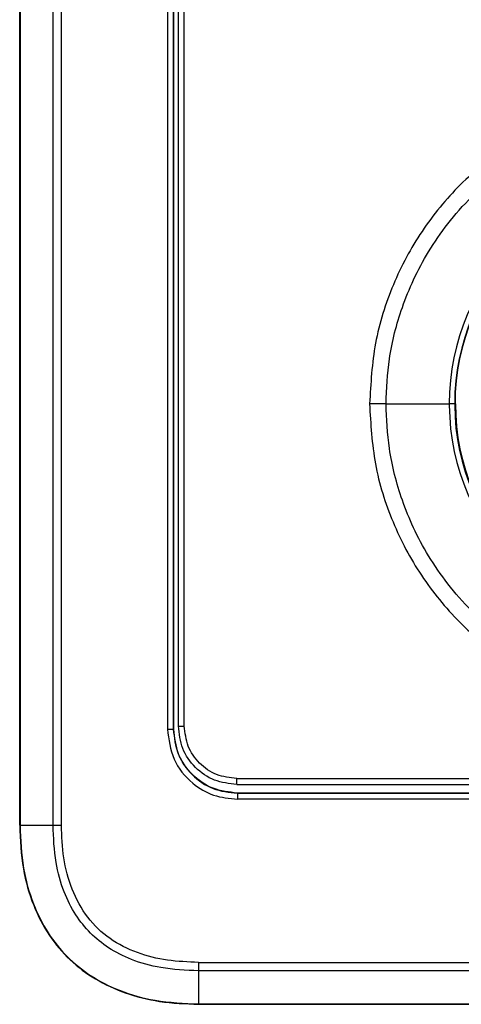
# Model space of a CAD drawing. Units: inches. Extents: x 0 to 16, y 1.3 to 9.4.
# Drawn here: x 6.2 to 6.3, y 5 to 5.2 of the extents above; entities that cross this region are included whole.
import ezdxf

# ---------------------------------------------------------------- set-up
doc = ezdxf.new("R2010")
doc.units = ezdxf.units.IN
doc.header["$MEASUREMENT"] = 0

# ---------------------------------------------------------------- blocks, each defined once
blk = doc.blocks.new('NFB-175-199')
at = {"color": 7, "linetype": 'Continuous', "lineweight": 25}
for p, q in [((-0.178447478344447, -0.4554496031234514), (-0.178447478344447, 0.02946047687435893)), ((-0.178447478344447, -0.4554496031234443), (-0.178447478344447, 0.02946047687436604)), ((-0.1783533633026426, 0.02946047687435893), (-0.1783533392168994, -0.4554496031234514)), ((-0.1783533633026426, 0.02946047687436604), (-0.1783533392168994, -0.4554496031234443)), ((-0.1694191301675794, -0.4554496994664241), (-0.1694191301675794, 0.02946038053138267)), ((-0.1694191301675794, -0.455449699466417), (-0.1694191301675794, 0.02946038053138977)), ((-0.1671440149445278, -0.455449892152366), (-0.1671440149445278, 0.02946038053138267)), ((-0.1671440149445278, -0.4554498921523589), (-0.1671440149445278, 0.02946038053138977)), ((-0.135455113060436, -0.4285638440326167), (-0.135455113060436, 0.00882559439006414)), ((-0.135455113060436, -0.4285638440326096), (-0.135455113060436, 0.008825594390071245)), ((-0.1338457157383548, -0.428563555003695), (-0.1338457157383548, 0.008825353532632363)), ((-0.1338457157383548, -0.4285635550036879), (-0.1338457157383548, 0.008825353532639468)), ((-0.1384251260624225, 0.007636914788459848), (-0.1384251260624225, -0.4294242831250052)), ((-0.1384251260624225, 0.007636914788466953), (-0.1384251260624225, -0.4294242831249981)), ((-0.1368020600810365, 0.007637251988864335), (-0.1368020600810365, -0.4294244758109507)), ((-0.1368020600810365, 0.007637251988871441), (-0.1368020600810365, -0.4294244758109436)), ((-0.1367451936411879, -0.4294256319266303), (-0.1367451936411879, 0.007639178848329209)), ((-0.1367451936411879, -0.4294256319266232), (-0.1367451936411879, 0.007639178848336314)), ((-0.07918141733251893, -0.3412797117011941), (-0.0620444471282191, -0.3412797117011941)), ((-0.07918141733251893, -0.341279711701187), (-0.0620444471282191, -0.341279711701187)), ((-0.06058859641944991, -0.3412797117011941), (-0.0620444471282191, -0.3412797117011941)), ((-0.06058859641944991, -0.341279711701187), (-0.0620444471282191, -0.341279711701187)), ((-0.06058859641944991, -0.3412797117011941), (-0.06048953777883703, -0.3412797117011941)), ((-0.06058859641944991, -0.341279711701187), (-0.06048953777883703, -0.341279711701187)), ((-0.06039361028484969, -0.3412797117011941), (-0.06048953777883703, -0.3412797117011941)), ((-0.06039361028484969, -0.341279711701187), (-0.06048953777883703, -0.341279711701187)), ((-0.1384251260624225, -0.4294242831250052), (-0.1368020600810365, -0.4294242831250052)), ((-0.1384251260624225, -0.4294242831249981), (-0.1368020600810365, -0.4294242831249981)), ((-0.1368020600810365, -0.4294244758109507), (-0.1367451936411879, -0.4294256319266303)), ((-0.1368020600810365, -0.4294244758109436), (-0.1367451936411879, -0.4294256319266232)), ((-0.1196433765791785, -0.4427863790875151), (0.1196250955000444, -0.4427863790875151)), ((-0.1196433765791785, -0.442786379087508), (0.1196250955000444, -0.442786379087508)), ((-0.1194497512890731, -0.4467213151361697), (-5.539872365289966e-07, -0.4467212187932006)), ((-0.1194497512890731, -0.4467213151361626), (-5.539872365289966e-07, -0.4467212187931935)), ((-0.1194497512890731, -0.4467250725121268), (-0.119447547443567, -0.4467820112092014)), ((-0.1194497512890731, -0.4467250725121197), (-0.119447547443567, -0.4467820112091943)), ((0.1194472584146471, -0.4467665963335072), (-0.119447547443567, -0.4467820112092014)), ((0.1194472584146471, -0.4467665963335001), (-0.119447547443567, -0.4467820112091943)), ((0.1194523043778641, -0.4483942145203734), (-0.1194531112502606, -0.4483942145203734)), ((0.1194523043778641, -0.4483942145203663), (-0.1194531112502606, -0.4483942145203663)), ((-0.1783533392168994, -0.4554496031234514), (-0.1694191301675794, -0.4554496031234514)), ((-0.1783533392168994, -0.4554496031234443), (-0.1694191301675794, -0.4554496031234443)), ((-0.1694191301675794, -0.4554496994664241), (-0.1671440149445278, -0.4554496994664241)), ((-0.1694191301675794, -0.455449699466417), (-0.1671440149445278, -0.455449699466417)), ((-0.1299966694501773, -0.4925800885975136), (0.1299959709636234, -0.4925800885975136)), ((-0.1299966694501773, -0.4925800885975065), (0.1299959709636234, -0.4925800885975065)), ((-5.539669114540402e-07, -0.4948659219763165), (-0.1299929000313558, -0.4948659219763165)), ((-5.539669114540402e-07, -0.4948659219763094), (-0.1299929000313558, -0.4948659219763094)), ((-0.1299568316308157, -0.5038459541522009), (-5.539669114540402e-07, -0.5038459541522009)), ((-0.1299568316308157, -0.5038459541521938), (-5.539669114540402e-07, -0.5038459541521938)), ((-0.1299564462589231, -0.5039405629517439), (0.1299553383147352, -0.5039405629517439)), ((-0.1299564462589231, -0.5039405629517368), (0.1299553383147352, -0.5039405629517368))]:
    blk.add_line(p, q, dxfattribs=at)
at = {"color": 8, "linetype": 'Continuous', "lineweight": 25}
for p, q in [((-0.1355573088691084, -0.428563555003695), (-0.135455113060436, -0.428563555003695)), ((-0.1355573088691084, -0.4285635550036879), (-0.135455113060436, -0.4285635550036879))]:
    blk.add_line(p, q, dxfattribs=at)
at = {"color": 7, "linetype": 'Continuous', "lineweight": 25, "flags": 128}
for points in [[(-0.1196117038267897, -0.4444060008076143), (-0.08970904281326497, -0.4444042666340984), (-0.0598063035210803, -0.4444031105184223), (-0.02990351003597169, -0.4444023397746335), (-6.944107671102984e-07, -0.4444021470886916), (0.02990212209501486, -0.4444023397746335), (0.05980491256940645, -0.4444031105184223), (0.08970765186159468, -0.4444042666340984), (0.1196103188965516, -0.4444060008076143)], [(-0.1196117038267897, -0.4444060008076072), (-0.08970904281326497, -0.4444042666340913), (-0.0598063035210803, -0.4444031105184152), (-0.02990351003597169, -0.4444023397746264), (-6.944107671102984e-07, -0.4444021470886845), (0.02990212209501486, -0.4444023397746264), (0.05980491256940645, -0.4444031105184152), (0.08970765186159468, -0.4444042666340913), (0.1196103188965516, -0.4444060008076072)]]:
    blk.add_lwpolyline(points, dxfattribs=at)
at = {"color": 7, "linetype": 'Continuous', "lineweight": 25}
for centre, radius, start, end in [((-5.539720930869407e-07, -0.3412797113928967), 0.06204389306329244, 0.4224652917804853, 180), ((-5.539720930869407e-07, -0.3412797113928896), 0.06204389306329244, 0.4224652917804853, 180), ((-5.539720930869407e-07, -0.3412797113928967), 0.06058804268882136, 0.4224652917975842, 180), ((-5.539720930869407e-07, -0.3412797113928896), 0.06058804268882136, 0.4224652917975842, 180), ((-5.539720930869407e-07, -0.3412797113928967), 0.0604889817136259, 1.302755197527456e-11, 180), ((-5.539720930869407e-07, -0.3412797113928896), 0.0604889817136259, 1.302755197527456e-11, 180), ((-5.539720930869407e-07, -0.3412797113928967), 0.06204389306329244, 180, 180.4224652917839), ((-5.539720930869407e-07, -0.3412797113928896), 0.06204389306329244, 180, 180.4224652917839), ((-5.539720930869407e-07, -0.3412797113928967), 0.06204389306329302, 180.4224652917839, 0), ((-5.539720930869407e-07, -0.3412797113928896), 0.06204389306329302, 180.4224652917839, 0), ((-5.539720930869407e-07, -0.3412797113928967), 0.06058804268882136, 180, 180.422465291797), ((-5.539720930869407e-07, -0.3412797113928896), 0.06058804268882136, 180, 180.422465291797), ((-5.539720930869407e-07, -0.3412797113928967), 0.06058804268882194, 180.422465291797, 0), ((-5.539720930869407e-07, -0.3412797113928896), 0.06058804268882194, 180.422465291797, 0), ((-5.539720930869407e-07, -0.3412797113928967), 0.06039305483218457, 180, 0), ((-5.539720930869407e-07, -0.3412797113928896), 0.06039305483218457, 180, 0), ((0.4736286296173198, -0.4927180686948418), 0.6036253509662439, 179.9869030064905, 180.2038734581521), ((0.4736286296173198, -0.4927180686948347), 0.6036253509662439, 179.9869030064905, 180.2038734581521)]:
    blk.add_arc(centre, radius, start, end, dxfattribs=at)
for points, knots in [([(0.08364633005454358, -0.3412797117011941), (0.08333655545819241, -0.3358181545976713), (0.08271550994320798, -0.3248686591131005), (0.07776034240641394, -0.3090814144727325), (0.07005140078678274, -0.2945192734367872), (0.05957367134582903, -0.2817310355389573), (0.04678713946754876, -0.2712026402451109), (0.03216704949646676, -0.2633887347290305), (0.01634638794360121, -0.2586005000718394), (-6.401019818724762e-05, -0.2569983326869441), (-0.01644631145255993, -0.2586228934852706), (-0.03218707634254869, -0.2634053282939028), (-0.04671219153030393, -0.2711585614295196), (-0.05942206187413213, -0.2815947285608722), (-0.06990986321612347, -0.2942988406356299), (-0.07767139416005797, -0.3088617707215064), (-0.08270455567537205, -0.3247333023156749), (-0.08333361033112396, -0.3357724273496636), (-0.08364743799873153, -0.3412797117011941)], [0, 0, 0, 0, 0.06231652673956872, 0.1249340646293607, 0.1872730452386909, 0.2496711974907794, 0.3125686192611421, 0.3753611705377561, 0.4378758096253039, 0.5002556193028449, 0.5625836879083086, 0.6248049142045332, 0.6870704957068758, 0.7495280795285799, 0.8115776863688395, 0.8740520246662271, 0.9371660968122438, 1, 1, 1, 1]), ([(0.08364633005454358, -0.341279711701187), (0.08333655545819241, -0.3358181545976642), (0.08271550994320798, -0.3248686591130934), (0.07776034240641394, -0.3090814144727254), (0.07005140078678274, -0.2945192734367801), (0.05957367134582903, -0.2817310355389502), (0.04678713946754876, -0.2712026402451038), (0.03216704949646676, -0.2633887347290234), (0.01634638794360121, -0.2586005000718323), (-6.401019818724762e-05, -0.2569983326869369), (-0.01644631145255993, -0.2586228934852635), (-0.03218707634254869, -0.2634053282938957), (-0.04671219153030393, -0.2711585614295124), (-0.05942206187413213, -0.2815947285608651), (-0.06990986321612347, -0.2942988406356228), (-0.07767139416005797, -0.3088617707214993), (-0.08270455567537205, -0.3247333023156678), (-0.08333361033112396, -0.3357724273496565), (-0.08364743799873153, -0.341279711701187)], [0, 0, 0, 0, 0.06231652673956872, 0.1249340646293607, 0.1872730452386909, 0.2496711974907794, 0.3125686192611421, 0.3753611705377561, 0.4378758096253039, 0.5002556193028449, 0.5625836879083086, 0.6248049142045332, 0.6870704957068758, 0.7495280795285799, 0.8115776863688395, 0.8740520246662271, 0.9371660968122438, 1, 1, 1, 1]), ([(-0.07918141733251893, -0.3412797117011941), (-0.07900001426448533, -0.3372201816652094), (-0.07860378598522111, -0.3283531838895577), (-0.07567540100518677, -0.3170823742560849), (-0.0717855149615847, -0.3074700325322901), (-0.06770686959164962, -0.299855371746915), (-0.06248494532478333, -0.2922802253105381), (-0.05615035987625205, -0.2851026555789709), (-0.04898783228438752, -0.2787594326526701), (-0.04143486260229778, -0.2735315305297057), (-0.03383551426984432, -0.2694476638386512), (-0.02423016084041052, -0.265522600465335), (-0.01295076223092373, -0.2626927353220943), (-3.599182461400119e-06, -0.2616914321096004), (0.01294259384671115, -0.2626918605017217), (0.02421885576972294, -0.2655194111752088), (0.03382478721260362, -0.2694430663784892), (0.04142655049806621, -0.2735269858056846), (0.048982939439842, -0.2787562516982796), (0.05614954116443549, -0.2851025900984929), (0.06248749829424938, -0.2922845517253805), (0.06771134547389224, -0.2998642066767125), (0.07179017141988808, -0.3074820819540953), (0.07567830988540436, -0.3170952369784992), (0.07860357598599954, -0.3283619572059315), (0.07899923358537997, -0.3372239508277559), (0.07918030938833276, -0.3412797117011941)], [0, 0, 0, 0, 0.04893001071202806, 0.1068750058011396, 0.1392682524781784, 0.1739225872177555, 0.2108389974190838, 0.2500178106932224, 0.2891061219193715, 0.3259606138794326, 0.3605797340397826, 0.3929618520640464, 0.4509496785935421, 0.4999991240476135, 0.5490141832594096, 0.6069905771907086, 0.6393755406809364, 0.6740032623306197, 0.710872099210316, 0.7499804638622712, 0.7891861294230906, 0.8261216855780719, 0.8607876007978253, 0.8931851036136377, 0.951115325066662, 1, 1, 1, 1]), ([(-0.07918141733251893, -0.341279711701187), (-0.07900001426448533, -0.3372201816652023), (-0.07860378598522111, -0.3283531838895506), (-0.07567540100518677, -0.3170823742560778), (-0.0717855149615847, -0.307470032532283), (-0.06770686959164962, -0.2998553717469079), (-0.06248494532478333, -0.292280225310531), (-0.05615035987625205, -0.2851026555789637), (-0.04898783228438752, -0.278759432652663), (-0.04143486260229778, -0.2735315305296986), (-0.03383551426984432, -0.269447663838644), (-0.02423016084041052, -0.2655226004653279), (-0.01295076223092373, -0.2626927353220871), (-3.599182461400119e-06, -0.2616914321095933), (0.01294259384671115, -0.2626918605017146), (0.02421885576972294, -0.2655194111752017), (0.03382478721260362, -0.2694430663784821), (0.04142655049806621, -0.2735269858056775), (0.048982939439842, -0.2787562516982725), (0.05614954116443549, -0.2851025900984858), (0.06248749829424938, -0.2922845517253734), (0.06771134547389224, -0.2998642066767054), (0.07179017141988808, -0.3074820819540882), (0.07567830988540436, -0.3170952369784921), (0.07860357598599954, -0.3283619572059244), (0.07899923358537997, -0.3372239508277488), (0.07918030938833276, -0.341279711701187)], [0, 0, 0, 0, 0.04893001071202806, 0.1068750058011396, 0.1392682524781784, 0.1739225872177555, 0.2108389974190838, 0.2500178106932224, 0.2891061219193715, 0.3259606138794326, 0.3605797340397826, 0.3929618520640464, 0.4509496785935421, 0.4999991240476135, 0.5490141832594096, 0.6069905771907086, 0.6393755406809364, 0.6740032623306197, 0.710872099210316, 0.7499804638622712, 0.7891861294230906, 0.8261216855780719, 0.8607876007978253, 0.8931851036136377, 0.951115325066662, 1, 1, 1, 1]), ([(-0.08364743799873153, -0.3412797117011941), (-0.08333766730837588, -0.3467412694492893), (-0.08271662958006232, -0.3576907670050922), (-0.07776143459472706, -0.3734780164776019), (-0.07005253663566613, -0.3880401799096127), (-0.05957479086999662, -0.400828390424909), (-0.04678825477356163, -0.4113567257212871), (-0.03216821567857586, -0.4191707049640279), (-0.01634752524526562, -0.4239589248061257), (6.287832631279855e-05, -0.4255610749378498), (0.01644518879365542, -0.4239365921534919), (0.03218596323448608, -0.4191541498756415), (0.04671102858683085, -0.4114008489067302), (0.05942094962408895, -0.4009647487557082), (0.06990871654836717, -0.3882606346778097), (0.07767030945030662, -0.3736977162464292), (0.08270342643489847, -0.3578261479509415), (0.08333249588961245, -0.3467869946247077), (0.08364633005454358, -0.3412797117011941)], [0, 0, 0, 0, 0.06231651696552144, 0.1249340539222916, 0.1872731889365222, 0.2496711625669983, 0.3125683892864994, 0.3753609790210315, 0.4378756489702765, 0.500255553323346, 0.5625835853792398, 0.6248047657440627, 0.6870704261658711, 0.749527886072021, 0.8115774999925846, 0.8740516799213771, 0.9371661021533529, 1, 1, 1, 1]), ([(-0.07918141733251893, -0.3412797117011941), (-0.07949165186733076, -0.3412797117011941), (-0.08011786773950291, -0.3412797117011941), (-0.08123049288401063, -0.3412797117011941), (-0.08241952481283299, -0.3412797117011941), (-0.08324061878760958, -0.3412797117011941), (-0.08364743799873153, -0.3412797117011941)], [0, 0, 0, 0, 0.2476814354160568, 0.4999509361339914, 0.7522456966766716, 0.9999999999999999, 0.9999999999999999, 0.9999999999999999, 0.9999999999999999]), ([(-0.08364743799873153, -0.341279711701187), (-0.08333766730837588, -0.3467412694492822), (-0.08271662958006232, -0.3576907670050851), (-0.07776143459472706, -0.3734780164775948), (-0.07005253663566613, -0.3880401799096056), (-0.05957479086999662, -0.4008283904249019), (-0.04678825477356163, -0.41135672572128), (-0.03216821567857586, -0.4191707049640208), (-0.01634752524526562, -0.4239589248061186), (6.287832631279855e-05, -0.4255610749378427), (0.01644518879365542, -0.4239365921534848), (0.03218596323448608, -0.4191541498756344), (0.04671102858683085, -0.4114008489067231), (0.05942094962408895, -0.4009647487557011), (0.06990871654836717, -0.3882606346778026), (0.07767030945030662, -0.3736977162464221), (0.08270342643489847, -0.3578261479509344), (0.08333249588961245, -0.3467869946247006), (0.08364633005454358, -0.341279711701187)], [0, 0, 0, 0, 0.06231651696552144, 0.1249340539222916, 0.1872731889365222, 0.2496711625669983, 0.3125683892864994, 0.3753609790210315, 0.4378756489702765, 0.500255553323346, 0.5625835853792398, 0.6248047657440627, 0.6870704261658711, 0.749527886072021, 0.8115774999925846, 0.8740516799213771, 0.9371661021533529, 1, 1, 1, 1]), ([(-0.07918141733251893, -0.341279711701187), (-0.07949165186733076, -0.341279711701187), (-0.08011786773950291, -0.341279711701187), (-0.08123049288401063, -0.341279711701187), (-0.08241952481283299, -0.341279711701187), (-0.08324061878760958, -0.341279711701187), (-0.08364743799873153, -0.341279711701187)], [0, 0, 0, 0, 0.2476814354160568, 0.4999509361339914, 0.7522456966766716, 0.9999999999999999, 0.9999999999999999, 0.9999999999999999, 0.9999999999999999]), ([(0.07918030938833276, -0.3412797117011941), (0.07899890636562112, -0.3453392417509953), (0.07860267818535682, -0.3542062395568131), (0.07567429248898172, -0.3654770489720143), (0.0717844078126273, -0.3750893920992233), (0.06770575638578613, -0.3827040508203261), (0.06248382005747466, -0.3902791984581349), (0.056149289175627, -0.3974568241815746), (0.0489866838376134, -0.4037999674516932), (0.04143380500886096, -0.4090279808851172), (0.03383435318725603, -0.4131116628031357), (0.02422910090496266, -0.4170369461608807), (0.01294963944187799, -0.4198666470896448), (2.488720072690853e-06, -0.4208680228268413), (-0.01294369003189821, -0.4198674670930131), (-0.02421999421754073, -0.4170400571959867), (-0.03382587059979691, -0.4131162817865821), (-0.04142769303262916, -0.4090324609240845), (-0.04898402818095171, -0.4038031090967564), (-0.05615065484514048, -0.3974567921234993), (-0.0624885881575139, -0.3902748262804501), (-0.06771246790703422, -0.3826952108899881), (-0.07179127741235014, -0.3750773400627132), (-0.07567941879928597, -0.3654641871123125), (-0.07860468368574125, -0.3541974660229208), (-0.07900034145281687, -0.3453354725201514), (-0.07918141733251893, -0.3412797117011941)], [0, 0, 0, 0, 0.04893001350091351, 0.1068750118927416, 0.1392682604161125, 0.1739226085542955, 0.2108390071157505, 0.2500179678500927, 0.2891061528877141, 0.3259607571877985, 0.3605796959323431, 0.3929619623171705, 0.4509497450330046, 0.4999991928993228, 0.5490142822962217, 0.6069906324375666, 0.6393756710044597, 0.6740033029546042, 0.7108722422060602, 0.7499806090870922, 0.7891862768825342, 0.8261216756674526, 0.8607875928630747, 0.8931850975254618, 0.9511153222803604, 0.9999999999999999, 0.9999999999999999, 0.9999999999999999, 0.9999999999999999]), ([(0.07918030938833276, -0.341279711701187), (0.07899890636562112, -0.3453392417509882), (0.07860267818535682, -0.354206239556806), (0.07567429248898172, -0.3654770489720072), (0.0717844078126273, -0.3750893920992162), (0.06770575638578613, -0.382704050820319), (0.06248382005747466, -0.3902791984581278), (0.056149289175627, -0.3974568241815675), (0.0489866838376134, -0.4037999674516861), (0.04143380500886096, -0.4090279808851101), (0.03383435318725603, -0.4131116628031286), (0.02422910090496266, -0.4170369461608736), (0.01294963944187799, -0.4198666470896377), (2.488720072690853e-06, -0.4208680228268342), (-0.01294369003189821, -0.419867467093006), (-0.02421999421754073, -0.4170400571959796), (-0.03382587059979691, -0.413116281786575), (-0.04142769303262916, -0.4090324609240774), (-0.04898402818095171, -0.4038031090967493), (-0.05615065484514048, -0.3974567921234922), (-0.0624885881575139, -0.390274826280443), (-0.06771246790703422, -0.382695210889981), (-0.07179127741235014, -0.3750773400627061), (-0.07567941879928597, -0.3654641871123054), (-0.07860468368574125, -0.3541974660229137), (-0.07900034145281687, -0.3453354725201443), (-0.07918141733251893, -0.341279711701187)], [0, 0, 0, 0, 0.04893001350091351, 0.1068750118927416, 0.1392682604161125, 0.1739226085542955, 0.2108390071157505, 0.2500179678500927, 0.2891061528877141, 0.3259607571877985, 0.3605796959323431, 0.3929619623171705, 0.4509497450330046, 0.4999991928993228, 0.5490142822962217, 0.6069906324375666, 0.6393756710044597, 0.6740033029546042, 0.7108722422060602, 0.7499806090870922, 0.7891862768825342, 0.8261216756674526, 0.8607875928630747, 0.8931850975254618, 0.9511153222803604, 0.9999999999999999, 0.9999999999999999, 0.9999999999999999, 0.9999999999999999]), ([(-0.1354551251033094, -0.4285638440326167), (-0.135427861840375, -0.4285637712021888), (-0.1353733365944212, -0.4285636255447578), (-0.1350001164074435, -0.4285635618832728), (-0.1344720558190442, -0.4285634569399512), (-0.1340544804874249, -0.4285633938585995), (-0.1338456916526098, -0.4285633623177425)], [0, 0, 0, 0, 0.2500049469640098, 0.4999981570716167, 0.7499976787807547, 1, 1, 1, 1]), ([(-0.1354551251033094, -0.4285638440326096), (-0.135427861840375, -0.4285637712021817), (-0.1353733365944212, -0.4285636255447507), (-0.1350001164074435, -0.4285635618832657), (-0.1344720558190442, -0.4285634569399441), (-0.1340544804874249, -0.4285633938585924), (-0.1338456916526098, -0.4285633623177354)], [0, 0, 0, 0, 0.2500049469640098, 0.4999981570716167, 0.7499976787807547, 1, 1, 1, 1]), ([(-0.1196117038267897, -0.4444060008076143), (-0.121687725536896, -0.4441679741030846), (-0.1258397540248435, -0.4436919224061029), (-0.1310767344771531, -0.4400285330010583), (-0.1347405310701504, -0.4347918389910355), (-0.1352169034247659, -0.430639838706643), (-0.1354550889746928, -0.4285638440326167)], [0, 0, 0, 0, 0.2500014365992406, 0.5000010750053401, 0.7500011959994595, 1, 1, 1, 1]), ([(-0.1196117038267897, -0.4444060008076072), (-0.121687725536896, -0.4441679741030775), (-0.1258397540248435, -0.4436919224060958), (-0.1310767344771531, -0.4400285330010512), (-0.1347405310701504, -0.4347918389910284), (-0.1352169034247659, -0.4306398387066359), (-0.1354550889746928, -0.4285638440326096)], [0, 0, 0, 0, 0.2500014365992406, 0.5000010750053401, 0.7500011959994595, 1, 1, 1, 1]), ([(-0.1196433886220536, -0.4427884986329254), (-0.1215050402911171, -0.4425720888861839), (-0.1252283992905401, -0.4421392629223), (-0.1299218508579063, -0.4388486228711734), (-0.1332051484774794, -0.4341498750993971), (-0.133632182714166, -0.4304256841617438), (-0.1338457036954797, -0.428563555003695)], [0, 0, 0, 0, 0.249991774707654, 0.4999910238887324, 0.7499909888379247, 0.9999999999999999, 0.9999999999999999, 0.9999999999999999, 0.9999999999999999]), ([(-0.1196433886220536, -0.4427884986329182), (-0.1215050402911171, -0.4425720888861768), (-0.1252283992905401, -0.4421392629222929), (-0.1299218508579063, -0.4388486228711663), (-0.1332051484774794, -0.43414987509939), (-0.133632182714166, -0.4304256841617367), (-0.1338457036954797, -0.4285635550036879)], [0, 0, 0, 0, 0.249991774707654, 0.4999910238887324, 0.7499909888379247, 0.9999999999999999, 0.9999999999999999, 0.9999999999999999, 0.9999999999999999]), ([(-0.1384251260624225, -0.4294242831250052), (-0.1380656525306847, -0.4322150971563907), (-0.1373487835872975, -0.4377805914953328), (-0.1322713966427411, -0.4440074786558235), (-0.1260259478904135, -0.4477281130638566), (-0.1216478198062614, -0.4481717993523411), (-0.1194531112502606, -0.4483942145203734)], [0, 0, 0, 0, 0.2803125203883966, 0.5590045512927856, 0.7789337210257655, 1, 1, 1, 1]), ([(-0.1384251260624225, -0.4294242831249981), (-0.1380656525306847, -0.4322150971563836), (-0.1373487835872975, -0.4377805914953257), (-0.1322713966427411, -0.4440074786558164), (-0.1260259478904135, -0.4477281130638495), (-0.1216478198062614, -0.448171799352334), (-0.1194531112502606, -0.4483942145203663)], [0, 0, 0, 0, 0.2803125203883966, 0.5590045512927856, 0.7789337210257655, 1, 1, 1, 1]), ([(-0.1368020600810365, -0.4294244758109507), (-0.1365408816471163, -0.4317008343100959), (-0.1360183934735488, -0.4362546957325613), (-0.1319950721243739, -0.4419966997488949), (-0.1262547930094851, -0.4460012669970368), (-0.1217123206822919, -0.4465196857220057), (-0.119447547443567, -0.4467781574902752)], [0, 0, 0, 0, 0.2502400652970287, 0.5006059371323001, 0.751013494922179, 1, 1, 1, 1]), ([(-0.1368020600810365, -0.4294244758109436), (-0.1365408816471163, -0.4317008343100888), (-0.1360183934735488, -0.4362546957325542), (-0.1319950721243739, -0.4419966997488878), (-0.1262547930094851, -0.4460012669970297), (-0.1217123206822919, -0.4465196857219986), (-0.119447547443567, -0.4467781574902681)], [0, 0, 0, 0, 0.2502400652970287, 0.5006059371323001, 0.751013494922179, 1, 1, 1, 1]), ([(-0.1194497512890731, -0.4467212187932006), (-0.1217067969761292, -0.4464633643213247), (-0.126233747638457, -0.4459461862779541), (-0.1319543122210884, -0.4419550128686502), (-0.1359638033445059, -0.4362325132098839), (-0.1364847754719989, -0.4316941980570199), (-0.1367451936411879, -0.4294256319266303)], [0, 0, 0, 0, 0.2489880365999853, 0.49939465721189, 0.7497625689076883, 1, 1, 1, 1]), ([(-0.1194497512890731, -0.4467212187931935), (-0.1217067969761292, -0.4464633643213176), (-0.126233747638457, -0.445946186277947), (-0.1319543122210884, -0.4419550128686431), (-0.1359638033445059, -0.4362325132098768), (-0.1364847754719989, -0.4316941980570128), (-0.1367451936411879, -0.4294256319266232)], [0, 0, 0, 0, 0.2489880365999853, 0.49939465721189, 0.7497625689076883, 1, 1, 1, 1]), ([(-0.1196117038267897, -0.4444060008076143), (-0.1196124914157526, -0.4443787385415057), (-0.1196140665894898, -0.4443242141543742), (-0.119616053871189, -0.4439481493607147), (-0.1196174476444654, -0.4434161971039892), (-0.1196176086368403, -0.442996320093922), (-0.1196176891339906, -0.4427863790875151)], [0, 0, 0, 0, 0.2500011459587481, 0.5000009615985889, 0.7499975021059403, 0.9999999999999999, 0.9999999999999999, 0.9999999999999999, 0.9999999999999999]), ([(-0.1196117038267897, -0.4444060008076072), (-0.1196124914157526, -0.4443787385414986), (-0.1196140665894898, -0.4443242141543671), (-0.119616053871189, -0.4439481493607076), (-0.1196174476444654, -0.4434161971039821), (-0.1196176086368403, -0.4429963200939149), (-0.1196176891339906, -0.442786379087508)], [0, 0, 0, 0, 0.2500011459587481, 0.5000009615985889, 0.7499975021059403, 0.9999999999999999, 0.9999999999999999, 0.9999999999999999, 0.9999999999999999]), ([(-0.119447547443567, -0.4467781574902752), (-0.1194482651775903, -0.4468028310133967), (-0.1194493687029627, -0.4468407668750274), (-0.119450680758348, -0.4470444862277141), (-0.1194515903592173, -0.447253168950926), (-0.1194523055643693, -0.4475104423969576), (-0.1194529909379671, -0.4478835522525948), (-0.1194530638320614, -0.4481929492641505), (-0.1194531112502606, -0.4483942145203734)], [0, 0, 0, 0, 0.2396798522078592, 0.3685108796044868, 0.4999937729390841, 0.6314923940709586, 0.7602828244797996, 0.9999999999999999, 0.9999999999999999, 0.9999999999999999, 0.9999999999999999]), ([(-0.119447547443567, -0.4467781574902681), (-0.1194482651775903, -0.4468028310133896), (-0.1194493687029627, -0.4468407668750203), (-0.119450680758348, -0.447044486227707), (-0.1194515903592173, -0.4472531689509189), (-0.1194523055643693, -0.4475104423969505), (-0.1194529909379671, -0.4478835522525877), (-0.1194530638320614, -0.4481929492641434), (-0.1194531112502606, -0.4483942145203663)], [0, 0, 0, 0, 0.2396798522078592, 0.3685108796044868, 0.4999937729390841, 0.6314923940709586, 0.7602828244797996, 0.9999999999999999, 0.9999999999999999, 0.9999999999999999, 0.9999999999999999]), ([(-0.1784475626445481, -0.4554496031234514), (-0.1782769838534168, -0.4594165221575288), (-0.1779594068300518, -0.466801979226517), (-0.1750788623845398, -0.4769333658083958), (-0.1707631192737704, -0.4853256463769284), (-0.1650080164007779, -0.4921132186943744), (-0.1579815501239175, -0.4973927447918918), (-0.1497283710917241, -0.5011547167387427), (-0.1402540874491969, -0.5035442282920322), (-0.1335076433019928, -0.5038039479276684), (-0.1299564462589231, -0.5039406592947167)], [0, 0, 0, 0, 0.1528939796729893, 0.2846521225366075, 0.4031915481758139, 0.5148520025066488, 0.6253467415696199, 0.7398441701033366, 0.8630590287701931, 1, 1, 1, 1]), ([(-0.1784475626445481, -0.4554496031234443), (-0.1782769838534168, -0.4594165221575217), (-0.1779594068300518, -0.4668019792265099), (-0.1750788623845398, -0.4769333658083887), (-0.1707631192737704, -0.4853256463769213), (-0.1650080164007779, -0.4921132186943673), (-0.1579815501239175, -0.4973927447918847), (-0.1497283710917241, -0.5011547167387356), (-0.1402540874491969, -0.503544228292025), (-0.1335076433019928, -0.5038039479276613), (-0.1299564462589231, -0.5039406592947095)], [0, 0, 0, 0, 0.1528939796729893, 0.2846521225366075, 0.4031915481758139, 0.5148520025066488, 0.6253467415696199, 0.7398441701033366, 0.8630590287701931, 1, 1, 1, 1]), ([(-0.1783533392168994, -0.4554496031234514), (-0.1783673857866983, -0.4554496031234514), (-0.1783954784376398, -0.4554496031234514), (-0.1784246607107089, -0.4554496031234514), (-0.1784439301625333, -0.4554496031234514), (-0.178446278942948, -0.4554496031234514), (-0.1784474542587038, -0.4554496031234514)], [0, 0, 0, 0, 0.2500716045987434, 0.5001345096387178, 0.7498702804866081, 0.9999999999999999, 0.9999999999999999, 0.9999999999999999, 0.9999999999999999]), ([(-0.1783533392168994, -0.4554496031234443), (-0.1783673857866983, -0.4554496031234443), (-0.1783954784376398, -0.4554496031234443), (-0.1784246607107089, -0.4554496031234443), (-0.1784439301625333, -0.4554496031234443), (-0.178446278942948, -0.4554496031234443), (-0.1784474542587038, -0.4554496031234443)], [0, 0, 0, 0, 0.2500716045987434, 0.5001345096387178, 0.7498702804866081, 0.9999999999999999, 0.9999999999999999, 0.9999999999999999, 0.9999999999999999]), ([(-0.1783533392168994, -0.4554496031234514), (-0.1781834040938506, -0.4593505428267406), (-0.1778675539115309, -0.4666010305094552), (-0.1751316975925405, -0.4764836303235072), (-0.1710845061837833, -0.4845880296201273), (-0.1657912203603953, -0.4911772511593746), (-0.1592268046030849, -0.4964925235025497), (-0.1511464530147855, -0.5005653690741205), (-0.1412236132235751, -0.5033485598106893), (-0.1339165881653468, -0.5036710803909301), (-0.1299568316308157, -0.5038458578092282)], [0, 0, 0, 0, 0.1506825820549103, 0.2800664168856197, 0.3934295999663107, 0.4990614054586864, 0.6046246923987764, 0.7177733715976039, 0.8470583134546519, 0.9999999999999999, 0.9999999999999999, 0.9999999999999999, 0.9999999999999999]), ([(-0.1783533392168994, -0.4554496031234443), (-0.1781834040938506, -0.4593505428267335), (-0.1778675539115309, -0.4666010305094481), (-0.1751316975925405, -0.4764836303235001), (-0.1710845061837833, -0.4845880296201202), (-0.1657912203603953, -0.4911772511593675), (-0.1592268046030849, -0.4964925235025426), (-0.1511464530147855, -0.5005653690741134), (-0.1412236132235751, -0.5033485598106822), (-0.1339165881653468, -0.503671080390923), (-0.1299568316308157, -0.5038458578092211)], [0, 0, 0, 0, 0.1506825820549103, 0.2800664168856197, 0.3934295999663107, 0.4990614054586864, 0.6046246923987764, 0.7177733715976039, 0.8470583134546519, 0.9999999999999999, 0.9999999999999999, 0.9999999999999999, 0.9999999999999999]), ([(-0.1299929361599688, -0.4948659219763165), (-0.1334167809767504, -0.4947191807181817), (-0.1396062132602918, -0.4944539102024272), (-0.1478584075009213, -0.4921629716086322), (-0.154314608665457, -0.4889246154664626), (-0.1594267576944244, -0.4847930380538941), (-0.1635431179567242, -0.4796615389489567), (-0.1667634399927049, -0.4731840117750039), (-0.1690162472471233, -0.4649649415353103), (-0.1692763080826492, -0.4588228548966384), (-0.1694191301675794, -0.4554496994664241)], [0, 0, 0, 0, 0.1615651109632883, 0.2920682353329502, 0.4014996163136556, 0.5009321551045679, 0.6004482414986408, 0.7101408894354826, 0.840813083514131, 1, 1, 1, 1]), ([(-0.1299929361599688, -0.4948659219763094), (-0.1334167809767504, -0.4947191807181746), (-0.1396062132602918, -0.4944539102024201), (-0.1478584075009213, -0.4921629716086251), (-0.154314608665457, -0.4889246154664555), (-0.1594267576944244, -0.484793038053887), (-0.1635431179567242, -0.4796615389489496), (-0.1667634399927049, -0.4731840117749968), (-0.1690162472471233, -0.4649649415353032), (-0.1692763080826492, -0.4588228548966313), (-0.1694191301675794, -0.455449699466417)], [0, 0, 0, 0, 0.1615651109632883, 0.2920682353329502, 0.4014996163136556, 0.5009321551045679, 0.6004482414986408, 0.7101408894354826, 0.840813083514131, 1, 1, 1, 1]), ([(-0.1299966814930489, -0.4925800885975136), (-0.1328142219048782, -0.4924753948095919), (-0.1384341354838394, -0.4922665708161809), (-0.1466498778949372, -0.4902437965754878), (-0.1541958110229924, -0.4864721146271371), (-0.1604137754937529, -0.4805342948738662), (-0.1645597932525664, -0.4728662113310911), (-0.1667990768830538, -0.4642861842506889), (-0.1670288138521059, -0.4584010031382491), (-0.1671440149445278, -0.455449892152366)], [0, 0, 0, 0, 0.1411076366307711, 0.2814556695857556, 0.4207962129303326, 0.5594891577501854, 0.7053002046957574, 0.8522234427722325, 1, 1, 1, 1]), ([(-0.1299966814930489, -0.4925800885975065), (-0.1328142219048782, -0.4924753948095848), (-0.1384341354838394, -0.4922665708161738), (-0.1466498778949372, -0.4902437965754807), (-0.1541958110229924, -0.48647211462713), (-0.1604137754937529, -0.4805342948738591), (-0.1645597932525664, -0.472866211331084), (-0.1667990768830538, -0.4642861842506818), (-0.1670288138521059, -0.4584010031382419), (-0.1671440149445278, -0.4554498921523589)], [0, 0, 0, 0, 0.1411076366307711, 0.2814556695857556, 0.4207962129303326, 0.5594891577501854, 0.7053002046957574, 0.8522234427722325, 1, 1, 1, 1]), ([(-0.1299929361599688, -0.4948659219763165), (-0.1299856046873504, -0.4965421974012223), (-0.129972512852838, -0.4995355278808553), (-0.1299616230891569, -0.5025288197451232), (-0.1299568316308157, -0.5038458578092282)], [0, 0, 0, 0, 0.5600034597938419, 1, 1, 1, 1]), ([(-0.1299929361599688, -0.4948659219763094), (-0.1299856046873504, -0.4965421974012152), (-0.129972512852838, -0.4995355278808482), (-0.1299616230891569, -0.5025288197451161), (-0.1299568316308157, -0.5038458578092211)], [0, 0, 0, 0, 0.5600034597938419, 1, 1, 1, 1]), ([(-0.1299568316308157, -0.5038458578092282), (-0.1299566606556599, -0.5038758490285424), (-0.1299563552037686, -0.5039294291791343), (-0.1299564184253192, -0.5039372264895299), (-0.1299564462589231, -0.5039406592947167)], [0, 0, 0, 0, 0.5597449612298312, 1, 1, 1, 1]), ([(-0.1299568316308157, -0.5038458578092211), (-0.1299566606556599, -0.5038758490285353), (-0.1299563552037686, -0.5039294291791272), (-0.1299564184253192, -0.5039372264895228), (-0.1299564462589231, -0.5039406592947095)], [0, 0, 0, 0, 0.5597449612298312, 1, 1, 1, 1])]:
    blk.add_open_spline(points, degree=3, knots=knots, dxfattribs=at)

msp = doc.modelspace()

# ---------------------------------------------------------------- block references
msp.add_blockref('NFB-175-199', (6.359013407489437, 5.473323631223678))

doc.saveas('drawing.dxf')
